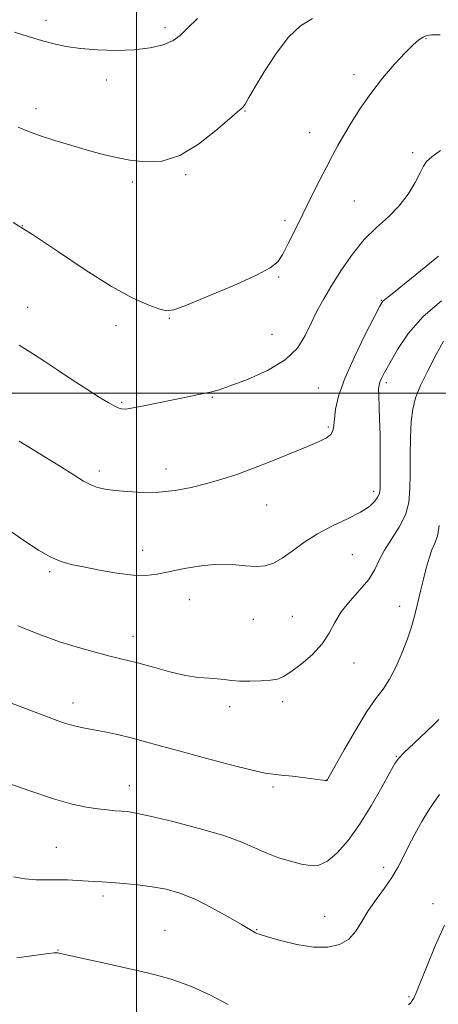
# Model space of a CAD drawing. Extents: x 2189800 to 2192700, y 362300 to 365200.
# Drawn here: x 2190469 to 2190581, y 362836 to 363100 of the extents above; entities that cross this region are included whole.
import ezdxf

# ---------------------------------------------------------------- set-up
doc = ezdxf.new("R2010")
doc.units = 0
doc.header["$MEASUREMENT"] = 0
for name, color, linetype, lineweight in [('32000', 7, 'Continuous', 0), ('DTM SPOT ELEVATION', 2, 'Continuous', 13), ('INDEX CONTOUR', 41, 'Continuous', 13), ('INTERMEDIATE CONTOUR', 44, 'Continuous', 0)]:
    doc.layers.add(name, color=color, linetype=linetype, lineweight=lineweight)

msp = doc.modelspace()

# ---------------------------------------------------------------- linework, layer by layer
at = {"layer": '32000', "flags": 128}
for points in [[(2190500, 362500), (2190500, 365000)], [(2190000, 363000), (2192500, 363000)]]:
    msp.add_lwpolyline(points, dxfattribs=at)
at = {"layer": 'DTM SPOT ELEVATION'}
for p in [(2190475.67, 363100.17, 1178.46), (2190507.65, 363098.22, 1178.42), (2190577.79, 363095.28, 1173.84), (2190491.95, 363084.16, 1177.51), (2190558.49, 363085.61, 1174.53), (2190472.96, 363076.47, 1176.56), (2190529.19, 363075.88, 1175.93), (2190546.55, 363069.99, 1174.74), (2190574.26, 363064.66, 1172.35), (2190513.21, 363058.73, 1175.84), (2190498.92, 363056.8, 1175.61), (2190558.55, 363051.63, 1173), (2190469.36, 363045.01, 1174), (2190539.92, 363046.38, 1174.32), (2190538.19, 363031.18, 1173.86), (2190470.78, 363023.07, 1172.77), (2190565.82, 363024.96, 1170.08), (2190508.79, 363020.11, 1173.92), (2190494.51, 363018.12, 1173.57), (2190536.43, 363015.78, 1173.04), (2190567.13, 363002.79, 1167.64), (2190520.4, 362998.88, 1171.87), (2190548.9, 363001.4, 1170.98), (2190495.98, 362997.5, 1172.17), (2190551.54, 362990.94, 1170.23), (2190490.04, 362979.09, 1170.43), (2190507.92, 362979.66, 1170.63), (2190563.77, 362973.66, 1168.42), (2190534.98, 362969.99, 1169.13), (2190501.67, 362957.8, 1168.65), (2190558.04, 362956.57, 1167.1), (2190476.62, 362952, 1167.73), (2190514.18, 362944.54, 1167.22), (2190570.71, 362942.72, 1164.67), (2190531.42, 362939.22, 1167.12), (2190541.9, 362939.98, 1166.92), (2190499.02, 362934.65, 1166.65), (2190558.45, 362927.48, 1165.33), (2190539.29, 362917.13, 1165.62), (2190482.9, 362916.69, 1164.58), (2190525.02, 362915.76, 1165.56), (2190569.86, 362902.37, 1162.08), (2190551.17, 362896.12, 1164.02), (2190498.04, 362894.51, 1162.72), (2190536.68, 362894.18, 1163.71), (2190478.47, 362877.98, 1160.88), (2190566.43, 362872.53, 1160.44), (2190491.03, 362864.86, 1159.61), (2190579.72, 362862.78, 1158.53), (2190550.59, 362859.37, 1160.89), (2190507.65, 362855.64, 1158.79), (2190532.3, 362855.79, 1160.09), (2190478.91, 362850.36, 1158.05), (2190573.23, 362837.8, 1158.17)]:
    msp.add_point(p, dxfattribs=at)
at = {"layer": 'INDEX CONTOUR'}
for points in [[(2190468.447, 362987.077, 1170), (2190479.54, 362980.256, 1170), (2190483.222, 362977.94, 1170), (2190485.786, 362976.357, 1170), (2190487.738, 362975.322, 1170), (2190489.553, 362974.659, 1170), (2190491.596, 362974.223, 1170), (2190494.205, 362973.878, 1170), (2190497.614, 362973.538, 1170), (2190501.634, 362973.32, 1170), (2190505.977, 362973.394, 1170), (2190510.382, 362973.878, 1170), (2190514.723, 362974.693, 1170), (2190518.904, 362975.71, 1170), (2190522.902, 362976.844, 1170), (2190526.976, 362978.168, 1170), (2190531.462, 362979.802, 1170), (2190536.51, 362981.786, 1170), (2190541.582, 362983.861, 1170), (2190545.959, 362985.691, 1170), (2190549.09, 362987.037, 1170), (2190551.087, 362988.036, 1170), (2190552.23, 362988.921, 1170), (2190552.791, 362989.92, 1170), (2190553.023, 362991.24, 1170), (2190553.173, 362993.087, 1170), (2190553.503, 362995.666, 1170), (2190554.325, 362999.199, 1170), (2190555.964, 363003.909, 1170), (2190558.56, 363009.771, 1170), (2190561.498, 363015.757, 1170), (2190563.981, 363020.593, 1170), (2190565.418, 363023.35, 1170), (2190566.037, 363024.487, 1170), (2190566.279, 363024.81, 1170), (2190566.636, 363025.1, 1170), (2190567.818, 363026.027, 1170), (2190570.591, 363028.234, 1170), (2190575.373, 363032.091, 1170), (2190581.2, 363036.858, 1170)], [(2190466.962, 362870.018, 1160), (2190470.024, 362869.472, 1160), (2190472.97, 362869.237, 1160), (2190475.823, 362869.208, 1160), (2190478.642, 362869.23, 1160), (2190481.449, 362869.177, 1160), (2190484.13, 362869.06, 1160), (2190488.612, 362868.791, 1160), (2190490.704, 362868.65, 1160), (2190493.25, 362868.468, 1160), (2190496.551, 362868.213, 1160), (2190500.348, 362867.852, 1160), (2190504.244, 362867.354, 1160), (2190507.961, 362866.661, 1160), (2190511.689, 362865.6, 1160), (2190515.74, 362863.977, 1160), (2190520.252, 362861.719, 1160), (2190524.659, 362859.262, 1160), (2190528.225, 362857.17, 1160), (2190531.991, 362854.93, 1160), (2190532.367, 362854.763, 1160), (2190533.235, 362854.487, 1160), (2190535.215, 362853.9, 1160), (2190538.688, 362852.899, 1160), (2190543.069, 362851.819, 1160), (2190547.533, 362851.098, 1160), (2190551.398, 362851.094, 1160), (2190554.554, 362851.845, 1160), (2190557.036, 362853.301, 1160), (2190558.932, 362855.394, 1160), (2190560.562, 362857.975, 1160), (2190562.299, 362860.87, 1160), (2190564.397, 362863.912, 1160), (2190566.632, 362866.947, 1160), (2190568.654, 362869.826, 1160), (2190570.231, 362872.476, 1160), (2190571.574, 362875.121, 1160), (2190573.01, 362878.06, 1160), (2190574.766, 362881.455, 1160), (2190576.667, 362884.898, 1160), (2190578.443, 362887.847, 1160), (2190579.94, 362890.005, 1160), (2190581.473, 362892.101, 1160)]]:
    msp.add_polyline3d(points, dxfattribs=at)
at = {"layer": 'INTERMEDIATE CONTOUR'}
for points in [[(2190467.251, 363097.049, 1178), (2190470.882, 363095.85, 1178), (2190474.442, 363094.76, 1178), (2190477.742, 363093.866, 1178), (2190481.095, 363093.167, 1178), (2190484.938, 363092.639, 1178), (2190489.544, 363092.275, 1178), (2190494.543, 363092.136, 1178), (2190499.409, 363092.299, 1178), (2190503.683, 363092.817, 1178), (2190507.202, 363093.656, 1178), (2190509.873, 363094.755, 1178), (2190511.771, 363096.118, 1178), (2190513.646, 363097.989, 1178), (2190516.414, 363100.671, 1178)], [(2190468.223, 363071.534, 1176), (2190470.786, 363070.446, 1176), (2190473.919, 363069.273, 1176), (2190478.011, 363067.938, 1176), (2190482.625, 363066.546, 1176), (2190487.119, 363065.251, 1176), (2190491.027, 363064.174, 1176), (2190494.592, 363063.309, 1176), (2190498.232, 363062.618, 1176), (2190502.287, 363062.16, 1176), (2190506.772, 363062.397, 1176), (2190511.62, 363063.888, 1176), (2190516.667, 363066.908, 1176), (2190521.344, 363070.589, 1176), (2190524.986, 363073.777, 1176), (2190527.135, 363075.619, 1176), (2190528.167, 363076.462, 1176), (2190528.671, 363076.954, 1176), (2190529.191, 363077.717, 1176), (2190530.104, 363079.261, 1176), (2190531.748, 363082.07, 1176), (2190534.328, 363086.36, 1176), (2190537.525, 363091.275, 1176), (2190540.89, 363095.691, 1176), (2190544.091, 363098.759, 1176), (2190547.266, 363100.741, 1176)], [(2190466.837, 363045.862, 1174), (2190472.048, 363042.662, 1174), (2190478.768, 363038.157, 1174), (2190486.194, 363033.139, 1174), (2190493.24, 363028.658, 1174), (2190499.007, 363025.531, 1174), (2190503.343, 363023.623, 1174), (2190506.284, 363022.564, 1174), (2190508.101, 363022.088, 1174), (2190510.005, 363022.358, 1174), (2190513.441, 363023.642, 1174), (2190519.292, 363026.038, 1174), (2190526.197, 363028.965, 1174), (2190532.231, 363031.673, 1174), (2190535.967, 363033.646, 1174), (2190537.966, 363035.312, 1174), (2190539.288, 363037.334, 1174), (2190540.802, 363040.224, 1174), (2190542.625, 363043.893, 1174), (2190544.686, 363048.1, 1174), (2190546.893, 363052.577, 1174), (2190549.072, 363056.942, 1174), (2190551.03, 363060.787, 1174), (2190552.65, 363063.857, 1174), (2190554.131, 363066.533, 1174), (2190555.748, 363069.343, 1174), (2190557.735, 363072.698, 1174), (2190560.136, 363076.512, 1174), (2190562.956, 363080.574, 1174), (2190566.133, 363084.649, 1174), (2190569.335, 363088.402, 1174), (2190572.168, 363091.471, 1174), (2190574.331, 363093.596, 1174), (2190575.902, 363094.921, 1174), (2190577.048, 363095.69, 1174), (2190578.013, 363096.119, 1174), (2190579.325, 363096.31, 1174), (2190581.579, 363096.339, 1174)], [(2190468.488, 363012.864, 1172), (2190472.062, 363010.662, 1172), (2190475.358, 363008.49, 1172), (2190478.817, 363006.172, 1172), (2190482.707, 363003.622, 1172), (2190486.624, 363001.103, 1172), (2190489.999, 362998.969, 1172), (2190492.407, 362997.483, 1172), (2190494.004, 362996.562, 1172), (2190495.094, 362996.034, 1172), (2190496.008, 362995.761, 1172), (2190497.178, 362995.744, 1172), (2190499.068, 362996.018, 1172), (2190501.979, 362996.586, 1172), (2190509.372, 362998.147, 1172), (2190512.923, 362998.882, 1172), (2190518.442, 362999.991, 1172), (2190520.252, 363000.378, 1172), (2190522.187, 363000.929, 1172), (2190525.185, 363001.963, 1172), (2190529.818, 363003.719, 1172), (2190535.173, 363006.112, 1172), (2190539.973, 363008.974, 1172), (2190543.26, 363012.141, 1172), (2190545.36, 363015.459, 1172), (2190546.923, 363018.778, 1172), (2190548.508, 363022.008, 1172), (2190550.324, 363025.333, 1172), (2190552.49, 363028.997, 1172), (2190555.086, 363033.127, 1172), (2190558.034, 363037.382, 1172), (2190561.223, 363041.299, 1172), (2190564.517, 363044.563, 1172), (2190567.717, 363047.437, 1172), (2190570.615, 363050.328, 1172), (2190573.024, 363053.498, 1172), (2190574.902, 363056.623, 1172), (2190576.233, 363059.231, 1172), (2190577.098, 363061.013, 1172), (2190577.953, 363062.29, 1172), (2190579.343, 363063.548, 1172), (2190581.689, 363065.192, 1172)], [(2190460.547, 362966.721, 1168), (2190469.739, 362960.414, 1168), (2190473.644, 362957.851, 1168), (2190476.965, 362955.924, 1168), (2190479.737, 362954.719, 1168), (2190482.466, 362953.963, 1168), (2190485.776, 362953.299, 1168), (2190490.055, 362952.471, 1168), (2190494.755, 362951.646, 1168), (2190499.094, 362951.097, 1168), (2190502.537, 362951.028, 1168), (2190505.544, 362951.386, 1168), (2190512.864, 362952.876, 1168), (2190517.375, 362953.623, 1168), (2190521.839, 362954.033, 1168), (2190525.832, 362953.945, 1168), (2190529.278, 362953.613, 1168), (2190532.184, 362953.391, 1168), (2190534.613, 362953.587, 1168), (2190536.828, 362954.312, 1168), (2190539.145, 362955.632, 1168), (2190541.833, 362957.55, 1168), (2190544.979, 362959.824, 1168), (2190548.622, 362962.158, 1168), (2190552.7, 362964.306, 1168), (2190556.744, 362966.24, 1168), (2190560.182, 362967.992, 1168), (2190562.582, 362969.577, 1168), (2190564.066, 362970.966, 1168), (2190564.892, 362972.114, 1168), (2190565.3, 362973.082, 1168), (2190565.45, 362974.353, 1168), (2190565.48, 362976.513, 1168), (2190565.498, 362979.95, 1168), (2190565.501, 362984.251, 1168), (2190565.455, 362988.804, 1168), (2190565.342, 362993.054, 1168), (2190565.099, 362999.425, 1168), (2190565.08, 363001.145, 1168), (2190565.18, 363002.172, 1168), (2190565.427, 363002.961, 1168), (2190565.874, 363003.948, 1168), (2190566.685, 363005.517, 1168), (2190568.049, 363008.034, 1168), (2190570.144, 363011.706, 1168), (2190573.106, 363016.106, 1168), (2190577.061, 363020.647, 1168), (2190581.937, 363024.794, 1168)], [(2190468.133, 362937.434, 1166), (2190473.747, 362935.195, 1166), (2190479.311, 362933.213, 1166), (2190484.419, 362931.604, 1166), (2190488.856, 362930.36, 1166), (2190492.46, 362929.443, 1166), (2190497.701, 362928.181, 1166), (2190500.652, 362927.407, 1166), (2190504.562, 362926.319, 1166), (2190508.972, 362925.133, 1166), (2190513.184, 362924.157, 1166), (2190516.65, 362923.609, 1166), (2190519.411, 362923.366, 1166), (2190521.656, 362923.219, 1166), (2190523.597, 362923.01, 1166), (2190525.534, 362922.775, 1166), (2190527.791, 362922.604, 1166), (2190530.554, 362922.565, 1166), (2190533.461, 362922.654, 1166), (2190536.011, 362922.848, 1166), (2190537.888, 362923.172, 1166), (2190539.513, 362923.84, 1166), (2190541.497, 362925.118, 1166), (2190544.232, 362927.173, 1166), (2190547.267, 362929.788, 1166), (2190549.94, 362932.651, 1166), (2190551.804, 362935.508, 1166), (2190553.278, 362938.354, 1166), (2190554.995, 362941.242, 1166), (2190557.384, 362944.196, 1166), (2190560.051, 362947.135, 1166), (2190562.4, 362949.949, 1166), (2190564.02, 362952.576, 1166), (2190565.258, 362955.146, 1166), (2190566.651, 362957.844, 1166), (2190568.556, 362960.798, 1166), (2190570.615, 362963.967, 1166), (2190572.293, 362967.259, 1166), (2190573.195, 362970.64, 1166), (2190573.498, 362974.284, 1166), (2190573.522, 362978.423, 1166), (2190573.538, 362983.146, 1166), (2190573.631, 362987.977, 1166), (2190573.842, 362992.294, 1166), (2190574.24, 362995.704, 1166), (2190575.005, 362998.71, 1166), (2190576.346, 363002.04, 1166), (2190578.345, 363006.155, 1166), (2190580.577, 363010.432, 1166), (2190582.489, 363013.984, 1166)], [(2190463.76, 362917.64, 1164), (2190469.49, 362915.518, 1164), (2190477.952, 362912.293, 1164), (2190480.364, 362911.41, 1164), (2190482.23, 362910.827, 1164), (2190484.052, 362910.392, 1164), (2190486.08, 362909.998, 1164), (2190488.508, 362909.55, 1164), (2190491.47, 362908.969, 1164), (2190494.867, 362908.241, 1164), (2190498.543, 362907.366, 1164), (2190502.44, 362906.335, 1164), (2190512.335, 362903.583, 1164), (2190518.912, 362901.804, 1164), (2190525.606, 362900.046, 1164), (2190531.114, 362898.667, 1164), (2190534.554, 362897.913, 1164), (2190536.736, 362897.584, 1164), (2190538.899, 362897.37, 1164), (2190541.927, 362897.03, 1164), (2190545.313, 362896.618, 1164), (2190550.739, 362895.943, 1164), (2190551.026, 362895.921, 1164), (2190551.154, 362895.931, 1164), (2190551.22, 362895.96, 1164), (2190551.258, 362896.004, 1164), (2190551.364, 362896.187, 1164), (2190555.813, 362904.117, 1164), (2190558.925, 362909.505, 1164), (2190561.945, 362914.433, 1164), (2190564.349, 362917.903, 1164), (2190566.265, 362920.482, 1164), (2190567.993, 362923.122, 1164), (2190569.746, 362926.521, 1164), (2190571.417, 362930.33, 1164), (2190572.817, 362933.944, 1164), (2190573.818, 362936.914, 1164), (2190574.531, 362939.431, 1164), (2190575.128, 362941.841, 1164), (2190576.419, 362947.181, 1164), (2190577.127, 362950.051, 1164), (2190577.865, 362952.932, 1164), (2190578.629, 362955.624, 1164), (2190579.415, 362957.894, 1164), (2190580.2, 362959.681, 1164), (2190580.891, 362961.605, 1164), (2190581.378, 362964.459, 1164)], [(2190463.857, 362895.719, 1162), (2190471.331, 362893.13, 1162), (2190477.666, 362890.963, 1162), (2190482.671, 362889.528, 1162), (2190486.555, 362888.703, 1162), (2190489.626, 362888.252, 1162), (2190492.153, 362887.973, 1162), (2190494.247, 362887.792, 1162), (2190495.975, 362887.669, 1162), (2190497.558, 362887.528, 1162), (2190499.812, 362887.163, 1162), (2190503.702, 362886.331, 1162), (2190509.771, 362884.886, 1162), (2190516.878, 362883.039, 1162), (2190523.462, 362881.096, 1162), (2190528.352, 362879.308, 1162), (2190531.944, 362877.724, 1162), (2190535.025, 362876.34, 1162), (2190538.205, 362875.156, 1162), (2190541.391, 362874.189, 1162), (2190544.311, 362873.456, 1162), (2190546.791, 362873.031, 1162), (2190549.035, 362873.187, 1162), (2190551.346, 362874.249, 1162), (2190553.959, 362876.466, 1162), (2190556.852, 362879.789, 1162), (2190559.935, 362884.092, 1162), (2190563.072, 362889.119, 1162), (2190565.931, 362894.08, 1162), (2190568.127, 362898.056, 1162), (2190569.47, 362900.447, 1162), (2190570.525, 362901.928, 1162), (2190572.047, 362903.496, 1162), (2190574.527, 362905.857, 1162), (2190579.843, 362910.84, 1162), (2190581.264, 362912.304, 1162)], [(2190573.143, 362835.608, 1158), (2190573.711, 362836.142, 1158), (2190574.116, 362836.731, 1158), (2190574.505, 362837.436, 1158), (2190575.123, 362838.805, 1158), (2190576.237, 362841.509, 1158), (2190578.025, 362845.943, 1158), (2190580.294, 362851.421, 1158), (2190582.763, 362856.982, 1158)], [(2190467.853, 362848.267, 1158), (2190476.374, 362849.417, 1158), (2190477.832, 362849.585, 1158), (2190478.395, 362849.609, 1158), (2190478.869, 362849.558, 1158), (2190479.958, 362849.342, 1158), (2190486.462, 362847.924, 1158), (2190491.846, 362846.736, 1158), (2190497.783, 362845.408, 1158), (2190503.673, 362844.031, 1158), (2190509.354, 362842.472, 1158), (2190514.772, 362840.544, 1158), (2190519.873, 362838.164, 1158), (2190524.6, 362835.661, 1158)]]:
    msp.add_polyline3d(points, dxfattribs=at)

doc.saveas('drawing.dxf')
